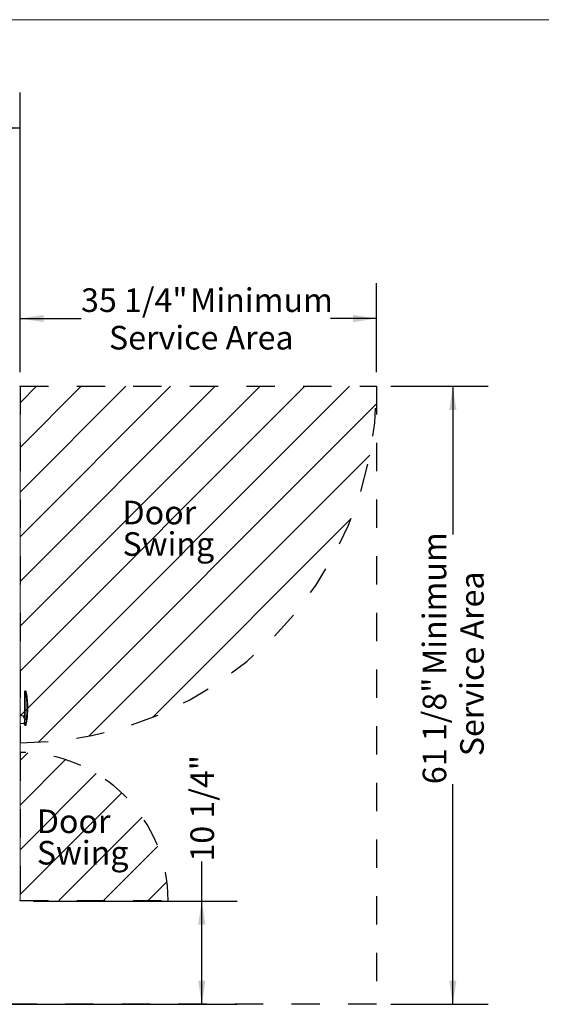
# Model space of a CAD drawing. Units: inches. Extents: x 0.3 to 10.6, y 0.5 to 8.2.
# Drawn here: x 2.6 to 4.4, y 4.7 to 8.2 of the extents above; entities that cross this region are included whole.
import ezdxf

# ---------------------------------------------------------------- set-up
doc = ezdxf.new("R2010")
doc.units = ezdxf.units.IN
doc.header["$MEASUREMENT"] = 0
doc.linetypes.add('HIDDEN', pattern=[0.075, 0.05, -0.025])
doc.layers.add('DRAWING_FORMAT_LINES', color=7, linetype='Continuous', lineweight=15)
for name, color, linetype in [('FADED', 9, 'Continuous'), ('FORMAT', 7, 'Continuous'), ('SERVICE_AREA_LINE', 7, 'HIDDEN'), ('TEXT', 7, 'Continuous')]:
    doc.layers.add(name, color=color, linetype=linetype)
doc.styles.add('SLDTEXTSTYLE0', font='GOTHIC.TTF', dxfattribs={"width": 0.913})
doc.dimstyles.new('SLDDIMSTYLE0', dxfattribs={"dimtxt": 0.083333, "dimasz": 0.083333, "dimexe": 0, "dimexo": 0.0625, "dimgap": 0.020833, "dimtad": 0, "dimdec": 6, "dimlfac": 28, "dimrnd": 1e-09, "dimzin": 12, "dimdsep": 46, "dimlunit": 5, "dimtxsty": 'SLDTEXTSTYLE0', "dimsah": 1, "dimcen": 0.09, "dimadec": 0, "dimazin": 3, "dimtfac": 1, "dimtdec": 3, "dimtofl": 0, "dimtmove": 0, "dimatfit": 3, "dimfxl": 1, "dimfrac": 2, "dimtolj": 1, "dimtzin": 12, "dimarcsym": 0})

# ---------------------------------------------------------------- blocks, each defined once
blk = doc.blocks.new('_D')
at = {"layer": 'TEXT'}
for p, q in [((2.5571, 6.9269), (2.5571, 7.2409)), ((3.8161, 6.9269), (3.8161, 7.2409)), ((2.5571, 7.1159), (2.7726, 7.1159)), ((3.8161, 7.1159), (3.6536, 7.1159))]:
    blk.add_line(p, q, dxfattribs=at)
for points in [[(2.5571, 7.1159), (2.6405, 7.1031), (2.6405, 7.1287)], [(3.8161, 7.1159), (3.7327, 7.1287), (3.7327, 7.1031)]]:
    blk.add_solid(points, dxfattribs=at)
at = {"layer": 'TEXT', "attachment_point": 1, "style": 'SLDTEXTSTYLE0'}
for s, insert, char_height in [('35 1/4"', (2.7726, 7.2224), 0.08333), (' Minimum', (3.1326, 7.2224), 0.08333), ('Service Area', (2.8712, 7.0899), 0.083333)]:
    blk.add_mtext(s, dxfattribs=dict(at, insert=insert, char_height=char_height))
blk = doc.blocks.new('_D_1')
at = {"layer": 'TEXT'}
for p, q in [((3.8661, 6.8769), (4.2103, 6.8769)), ((4.0853, 6.8769), (4.0853, 6.3534)), ((4.0853, 4.6958), (4.0853, 5.4724)), ((3.8661, 4.6958), (4.2103, 4.6958))]:
    blk.add_line(p, q, dxfattribs=at)
for points in [[(4.0853, 6.8769), (4.0725, 6.7936), (4.0981, 6.7936)], [(4.0853, 4.6958), (4.0981, 4.7791), (4.0725, 4.7791)]]:
    blk.add_solid(points, dxfattribs=at)
at = {"layer": 'TEXT', "attachment_point": 1, "rotation": 90, "style": 'SLDTEXTSTYLE0'}
for s, insert, char_height in [(' Minimum', (3.9789, 5.8324), 0.08333), ('Service Area', (4.1113, 5.5711), 0.083333), ('61 1/8"', (3.9789, 5.4724), 0.08333)]:
    blk.add_mtext(s, dxfattribs=dict(at, insert=insert, char_height=char_height))
blk = doc.blocks.new('SW_NOTE_2')
at = {"layer": 'FORMAT', "color": 0, "char_height": 0.08333, "attachment_point": 1, "style": 'SLDTEXTSTYLE0'}
for s, insert in [('Door', (0, 0.1064)), ('Swing', (0, -0.0047))]:
    blk.add_mtext(s, dxfattribs=dict(at, insert=insert))
blk = doc.blocks.new('SW_NOTE_3')
at = {"layer": 'FORMAT', "color": 0, "char_height": 0.08333, "attachment_point": 1, "style": 'SLDTEXTSTYLE0'}
for s, insert in [('Door', (0, 0.1064)), ('Swing', (0, -0.0047))]:
    blk.add_mtext(s, dxfattribs=dict(at, insert=insert))
blk = doc.blocks.new('_D_20')
at = {"layer": 'TEXT'}
for p, q in [((3.199, 5.0597), (3.199, 5.1991)), ((2.605, 5.0597), (3.324, 5.0597)), ((3.199, 4.6953), (3.199, 5.0597)), ((2.4699, 4.6953), (3.324, 4.6953))]:
    blk.add_line(p, q, dxfattribs=at)
for points in [[(3.199, 5.0597), (3.1862, 4.9764), (3.2118, 4.9764)], [(3.199, 4.6953), (3.2118, 4.7787), (3.1862, 4.7787)]]:
    blk.add_solid(points, dxfattribs=at)
at = {"layer": 'TEXT', "insert": (3.1587, 5.1991), "char_height": 0.08333, "attachment_point": 1, "rotation": 90, "style": 'SLDTEXTSTYLE0'}
blk.add_mtext('10 1/4"', dxfattribs=at)
blk = doc.blocks.new('_D_22')
at = {"layer": 'TEXT'}
for p, q in [((1.7476, 6.79), (1.7476, 7.9132)), ((2.5571, 6.9269), (2.5571, 7.9132)), ((1.7476, 7.7882), (1.973, 7.7882)), ((2.5571, 7.7882), (2.333, 7.7882))]:
    blk.add_line(p, q, dxfattribs=at)
for points in [[(1.7476, 7.7882), (1.8309, 7.7754), (1.8309, 7.8011)], [(2.5571, 7.7882), (2.4738, 7.8011), (2.4738, 7.7754)]]:
    blk.add_solid(points, dxfattribs=at)
at = {"layer": 'TEXT', "char_height": 0.08333, "attachment_point": 1, "style": 'SLDTEXTSTYLE0'}
for s, insert in [('22 5/8"', (1.973, 7.8947)), ('Case', (2.0122, 7.7623))]:
    blk.add_mtext(s, dxfattribs=dict(at, insert=insert))

msp = doc.modelspace()

# ---------------------------------------------------------------- hatches: boundary and pattern name
at = {"layer": 'FADED'}
h = msp.add_hatch(dxfattribs=at)
h.set_pattern_fill('LINE', color=256, scale=0.89286, angle=45, style=0)
edge = h.paths.add_edge_path(flags=0)
edge.add_arc((2.55713873, 6.87692838), 1.25892857, 270, 360)
edge.add_line((3.8160673, 6.87692838), (2.55713873, 6.87692838))
edge.add_line((2.55713873, 6.87692838), (2.55713873, 5.61799981))
h = msp.add_hatch(dxfattribs=at)
h.set_pattern_fill('LINE', color=256, scale=0.89286, angle=45, style=0)
edge = h.paths.add_edge_path(flags=0)
edge.add_line((2.55713873, 5.0618391), (3.07988873, 5.0618391))
edge.add_arc((2.55756713, 5.0618391), 0.5223216, 0, 90.04699264)
edge.add_line((2.55713873, 5.58416053), (2.55713873, 5.0618391))

# ---------------------------------------------------------------- linework, layer by layer
at = {"color": 7, "linetype": 'Continuous', "lineweight": 15}
for p, q in [((2.55499588, 6.8769284), (2.55713874, 6.8769284)), ((2.55713874, 5.06183908), (2.55713874, 6.8769284)), ((2.57229946, 5.79717732), (2.57229946, 5.79843119)), ((2.57229946, 5.7934933), (2.57229946, 5.79717732)), ((2.57229946, 5.71200731), (2.57229946, 5.7934933)), ((2.57586773, 5.80128832), (2.57515657, 5.80128832)), ((2.57587226, 5.80003447), (2.57515657, 5.80003447)), ((2.57515657, 5.79324812), (2.57515657, 5.70094576)), ((2.57646734, 5.79324812), (2.57515657, 5.79324812)), ((2.58444231, 5.73880455), (2.58444231, 5.74128598)), ((2.5694423, 5.71406232), (2.55713874, 5.71406232)), ((2.574695, 5.70079052), (2.57229946, 5.70079052)), ((2.57229946, 5.70079052), (2.57229946, 5.69045242)), ((2.55713874, 5.68674088), (2.5694423, 5.68674088)), ((2.5694423, 5.68674096), (2.56945286, 5.68674802)), ((2.57895046, 5.69923696), (2.57229946, 5.69923696)), ((2.57803062, 5.69164359), (2.57229946, 5.69164359)), ((2.57229946, 5.69045242), (2.574695, 5.69045242)), ((2.57230474, 5.68400446), (2.57229946, 5.68388382)), ((2.57229946, 5.68291321), (2.57229946, 5.68388382)), ((2.57229946, 5.68272395), (2.57229946, 5.68291321)), ((2.57515657, 5.69033339), (2.57515657, 5.68227279)), ((2.57618486, 5.68227279), (2.57515657, 5.68227279)), ((2.57515657, 5.68005607), (2.57587724, 5.68005607)), ((2.57515657, 5.67986681), (2.57586019, 5.67986681)), ((2.55713874, 5.06183908), (2.55499588, 5.06183908))]:
    msp.add_line(p, q, dxfattribs=at)
at = {"color": 8, "linetype": 'Continuous', "lineweight": 15}
for p, q in [((2.57515657, 5.80128832), (2.57515657, 5.80003447)), ((2.57515657, 5.80003447), (2.57515657, 5.79324812)), ((2.5694423, 5.70999985), (2.5694423, 5.71406232)), ((2.57515657, 5.68227279), (2.57515657, 5.68005607)), ((2.57515657, 5.68005607), (2.57515657, 5.67986681)), ((2.57586019, 5.67987595), (2.57588583, 5.68013087))]:
    msp.add_line(p, q, dxfattribs=at)
at = {"color": 8, "linetype": 'Continuous', "lineweight": 15, "flags": 128}
msp.add_lwpolyline([(2.57898977, 5.68386725), (2.57889196, 5.68362198), (2.57877811, 5.68347544)], dxfattribs=at)
at = {"color": 7, "linetype": 'Continuous', "lineweight": 15}
for centre, radius, start, end in [((2.57515659, 5.79843118), 0.00285714, 90, 180), ((2.57515659, 5.79717732), 0.00285714, 90, 180), ((2.57444756, 5.80175563), 0.008537, 255.4264279, 274.7639944), ((2.57540451, 5.8026508), 0.00946256, 276.44906296, 294.14357605), ((2.5694423, 5.71691946), 0.00285714, 270, 0), ((2.56980399, 5.71252204), 0.002548, 261.83920117, 348.34525585), ((2.56944231, 5.68388381), 0.00285715, 0.00013311, 90.00028705), ((2.56944728, 5.6838882), 0.00285982, 2.32992055, 89.88819074), ((2.57515659, 5.68291322), 0.00285714, 180, 270), ((2.57515659, 5.68272395), 0.00285714, 180, 270), ((2.5747736, 5.68485622), 0.00261166, 199.03439303, 278.43225602), ((2.57686873, 5.68446842), 0.00229967, 252.69984173, 337.26813597), ((2.5786686, 5.69389833), 0.00234326, 254.20101755, 338.80653796), ((2.58073214, 5.70710192), 0.00806424, 257.23599299, 277.48111627)]:
    msp.add_arc(centre, radius, start, end, dxfattribs=at)
for centre, major_axis, ratio, start_param, end_param in [((2.28641934, 5.73855937), (0.29516582, 0), 0.9993056174, 6.149473243, 6.4696745874), ((2.28641934, 5.7406644), (0.29802296, 0), 0.9990605066, 0.083956891, 0.1864892803), ((2.28641934, 5.74128598), (0.29802296, 0), 0.9741891069, 0, 0.1864892803), ((2.28641934, 5.73880455), (0.29802296, 0), 0.9991846417, 6.149473243, 6.4696745874), ((2.28641934, 5.7406644), (0.29802296, 0), 0.9990605066, 6.149473243, 6.2831853072), ((2.28641934, 5.74049073), (0, 0.29826434), 0.9991907271, 4.5786769162, 4.7123889804), ((2.28641934, 5.7322723), (0.29516582, 0), 0.8896216649, 6.0916034594, 6.1278358281), ((2.28641934, 5.74099255), (0, 0.30000887), 0.993380489, 4.5208071326, 4.5570395013), ((2.28641934, 5.74016259), (0.29802296, 0), 0.9932068141, 6.0916034594, 6.1278358281), ((2.28641934, 5.73411609), (0.29802296, 0), 0.890552228, 6.0916034594, 6.1278358281)]:
    msp.add_ellipse(centre, major_axis=major_axis, ratio=ratio, start_param=start_param, end_param=end_param, dxfattribs=at)
at = {"color": 8, "linetype": 'Continuous', "lineweight": 15}
for points, knots in [([(2.57646734, 5.79324812), (2.57639475, 5.79396337), (2.57624934, 5.79539607), (2.57605819, 5.79738005), (2.57592143, 5.79891769), (2.57585061, 5.7998823), (2.5758654, 5.79996087), (2.57587226, 5.79999729)], [0, 0, 0, 0, 0.20686786569, 0.41436931136, 0.62085865812, 0.8243000489, 1, 1, 1, 1]), ([(2.57599923, 5.80002897), (2.57597528, 5.8002496), (2.57590427, 5.80090385), (2.57585844, 5.80130844), (2.57586584, 5.80122997), (2.57586773, 5.80120988)], [0, 0, 0, 0, 0.2745964128, 0.8142525969, 1, 1, 1, 1]), ([(2.57587729, 5.68014072), (2.57588064, 5.68012156), (2.57589153, 5.68005948), (2.57598649, 5.68068266), (2.57610104, 5.68156762), (2.57617369, 5.6821788), (2.57618486, 5.68227279)], [0, 0, 0, 0, 0.16932643243, 0.54858161131, 0.93057788586, 1, 1, 1, 1]), ([(2.5786757, 5.68224321), (2.57866895, 5.68220755), (2.57864856, 5.6820997), (2.57867902, 5.6822467), (2.57869941, 5.6823451)], [0, 0, 0, 0, 0.3306496398, 1, 1, 1, 1])]:
    msp.add_open_spline(points, degree=3, knots=knots, dxfattribs=at)
at = {"color": 7, "linetype": 'Continuous', "lineweight": 15}
for points, knots in [([(2.57924647, 5.79525707), (2.57921008, 5.79544596), (2.57909302, 5.7960535), (2.57890407, 5.79692582), (2.57873954, 5.79760088), (2.57863151, 5.79798073), (2.57847597, 5.79837996), (2.57823108, 5.79882257), (2.57776225, 5.79937487), (2.57700877, 5.79984058), (2.57629331, 5.80007651), (2.57591781, 5.80001917), (2.57587037, 5.80001193)], [0, 0, 0, 0, 0.0762945228, 0.2453968583, 0.4187071523, 0.5191016067, 0.5698112105, 0.6365172407, 0.7211244316, 0.8519109935, 0.9812908204, 1, 1, 1, 1]), ([(2.57871835, 5.79871629), (2.57869774, 5.79881729), (2.57866773, 5.79896427), (2.5786545, 5.79902588), (2.57863697, 5.79910185), (2.57860677, 5.79922011), (2.57851629, 5.79950892), (2.57825042, 5.80006633), (2.57767002, 5.80071134), (2.576804, 5.80119738), (2.5761868, 5.80124881), (2.57587779, 5.80127456)], [0, 0, 0, 0, 0.1436636355, 0.209077575, 0.2325588879, 0.2516034605, 0.2990765601, 0.4124766378, 0.6277175893, 0.8136130348, 1, 1, 1, 1]), ([(2.57927493, 5.79511625), (2.57921205, 5.79543446), (2.57907794, 5.79611319), (2.57889293, 5.79695752), (2.5787461, 5.79755092), (2.5786627, 5.79778978), (2.57865375, 5.79764688), (2.57872278, 5.79712486), (2.57886285, 5.79627383), (2.5790553, 5.79519036), (2.57920167, 5.79440771), (2.57927493, 5.79401599)], [0, 0, 0, 0, 0.09957739004, 0.21239671689, 0.32301605598, 0.43248765956, 0.54243597716, 0.654270344, 0.76848649204, 0.88412737139, 1, 1, 1, 1]), ([(2.57871852, 5.79871632), (2.57872313, 5.79869415), (2.57874863, 5.79857131), (2.57886674, 5.79798215), (2.57905432, 5.79702812), (2.57920134, 5.79625563), (2.57927493, 5.79586899)], [0, 0, 0, 0, 0.067841226, 0.3757999449, 0.6875838378, 1, 1, 1, 1]), ([(2.574695, 5.70079052), (2.57465504, 5.7008158), (2.57427381, 5.70105704), (2.57294018, 5.70259771), (2.57119879, 5.70519784), (2.56968101, 5.70806844), (2.56950531, 5.70949005), (2.5694423, 5.70999985)], [0, 0, 0, 0, 0.0120708542, 0.1151783848, 0.5124981225, 0.8251797799, 1, 1, 1, 1]), ([(2.57229946, 5.71200731), (2.57233247, 5.71141082), (2.5724277, 5.70969019), (2.57318196, 5.70638532), (2.57403553, 5.70335368), (2.57470558, 5.70145076), (2.57497024, 5.70104115), (2.57507058, 5.70096769), (2.57511784, 5.70094861), (2.57514435, 5.70094666), (2.57515657, 5.70094576)], [0, 0, 0, 0, 0.1646517941, 0.4749497866, 0.8717156353, 0.9655740218, 0.9872315829, 0.9932771944, 0.9968993733, 1, 1, 1, 1]), ([(2.57515657, 5.70094576), (2.57515356, 5.70094281), (2.57513131, 5.70092103), (2.5750573, 5.70086445), (2.57490397, 5.70080188), (2.57476858, 5.70079452), (2.574695, 5.70079052)], [0, 0, 0, 0, 0.0254398594, 0.1877507916, 0.5585909462, 1, 1, 1, 1]), ([(2.58085338, 5.69436412), (2.58099155, 5.69525286), (2.58130083, 5.69724212), (2.58161068, 5.69948634), (2.5817821, 5.70072792)], [0, 0, 0, 0, 0.4467663451, 1, 1, 1, 1]), ([(2.56945286, 5.68674802), (2.56946219, 5.68675338), (2.56954492, 5.68680086), (2.57027701, 5.68722538), (2.57170812, 5.68825181), (2.5729674, 5.68925957), (2.5736918, 5.68982321), (2.5741904, 5.69019678), (2.57452971, 5.69036868), (2.574695, 5.69045242)], [0, 0, 0, 0, 0.0342082474, 0.3031169668, 0.6379554264, 0.800643336, 0.8887259163, 0.9457934205, 1, 1, 1, 1]), ([(2.57515657, 5.69033339), (2.57513744, 5.69033185), (2.5751103, 5.69032967), (2.57504577, 5.69030774), (2.5749961, 5.69027431), (2.57484061, 5.69013631), (2.5746735, 5.68986389), (2.57441675, 5.68938922), (2.57405944, 5.68862983), (2.57342997, 5.6872188), (2.57272969, 5.68556301), (2.57235295, 5.68445298), (2.57230944, 5.68404827), (2.57230474, 5.68400446)], [0, 0, 0, 0, 0.0049864153, 0.0070705554, 0.0185408542, 0.0222097787, 0.0713615555, 0.1247350928, 0.2106005268, 0.3726271776, 0.7075970676, 0.9683520797, 1, 1, 1, 1]), ([(2.574695, 5.69045242), (2.57479741, 5.69044678), (2.57496069, 5.69043779), (2.57510761, 5.6903701), (2.57515356, 5.69033565), (2.57515657, 5.69033339)], [0, 0, 0, 0, 0.61121217636, 0.97448996611, 1, 1, 1, 1]), ([(2.57586015, 5.67987641), (2.57615877, 5.67989941), (2.57671552, 5.67994229), (2.57741711, 5.68029625), (2.57792268, 5.68071701), (2.57825864, 5.68114713), (2.57846293, 5.68152789), (2.57856845, 5.68180593), (2.57861743, 5.68197629), (2.57863557, 5.68204805), (2.57864518, 5.68208867), (2.57865505, 5.6821323), (2.57866649, 5.68218518), (2.57868605, 5.68228081), (2.5786992, 5.68234514)], [0, 0, 0, 0, 0.1878972072, 0.35031688017, 0.48746579463, 0.60204921931, 0.69356398264, 0.75995232339, 0.7907469655, 0.80718432244, 0.82147249721, 0.84346269888, 0.89469654988, 1, 1, 1, 1]), ([(2.57587754, 5.68010611), (2.57605869, 5.68009684), (2.57651987, 5.68007325), (2.57717993, 5.68034345), (2.57776676, 5.6807427), (2.57816622, 5.68118368), (2.57841397, 5.68158622), (2.57855067, 5.68189586), (2.57863267, 5.68212759), (2.57872822, 5.68244708), (2.57883062, 5.68284605), (2.57893932, 5.68334882), (2.57898042, 5.68353895)], [0, 0, 0, 0, 0.087440924, 0.2226069938, 0.3358204788, 0.431926755, 0.5110717979, 0.5700639344, 0.6199654329, 0.6932262462, 0.8839893868, 1, 1, 1, 1]), ([(2.57803062, 5.69164359), (2.5782012, 5.69291763), (2.57850971, 5.69522196), (2.57881428, 5.69799646), (2.57895046, 5.69923696)], [0, 0, 0, 0, 0.5528901148, 1, 1, 1, 1]), ([(2.57869941, 5.6823451), (2.57870079, 5.68235157), (2.57871565, 5.68242136), (2.57881254, 5.68289996), (2.57893064, 5.68350033), (2.57898977, 5.68380091)], [0, 0, 0, 0, 0.048562967, 0.5236617044, 1, 1, 1, 1]), ([(2.5817821, 5.69910633), (2.58164465, 5.69811771), (2.58133742, 5.69590794), (2.58102566, 5.69406798), (2.58085338, 5.6930512)], [0, 0, 0, 0, 0.4473855858, 1, 1, 1, 1])]:
    msp.add_open_spline(points, degree=3, knots=knots, dxfattribs=at)
at = {"layer": 'DRAWING_FORMAT_LINES', "color": 8, "true_color": 0x808080}
msp.add_line((0.33994011, 8.17066994), (10.58994011, 8.17066994), dxfattribs=at)
at = {"layer": 'SERVICE_AREA_LINE'}
for p, q in [((2.55713873, 6.87692838), (3.8160673, 6.87692838)), ((2.55713873, 6.87692838), (2.55713873, 5.61799981)), ((3.8160673, 6.87692838), (3.8160673, 4.69575874)), ((2.55713873, 5.58416053), (2.55713873, 5.0618391)), ((2.55713873, 5.0618391), (3.07988873, 5.0618391)), ((3.8160673, 4.69575874), (2.42037087, 4.69575874))]:
    msp.add_line(p, q, dxfattribs=at)
for centre, radius, start, end in [((2.55713873, 6.87692838), 1.25892857, 270, 0), ((2.55756713, 5.0618391), 0.5223216, 0, 90.04699264)]:
    msp.add_arc(centre, radius, start, end, dxfattribs=at)

# ---------------------------------------------------------------- block references
at = {"layer": 'FORMAT'}
for name, p in [('SW_NOTE_3', (2.91906805, 6.36636495)), ('SW_NOTE_2', (2.61649072, 5.27656818))]:
    msp.add_blockref(name, p, dxfattribs=at)

# ---------------------------------------------------------------- dimensions: what is measured, and where the dimension line sits
at = {"layer": 'TEXT'}
for base, p1, p2, angle, text, picture, middle in [((2.55713873, 7.78823058), (1.74758516, 6.74003553), (2.55713873, 6.87692838), 0, '<>\\PCase', '_D_22', (2.15298503, 7.78823058)), ((4.08531246, 4.69575874), (3.8160673, 6.87692838), (3.8160673, 4.69575874), 90, '<> Minimum\\PService Area', '_D_1', (4.08531246, 5.91290704))]:
    dim = msp.add_linear_dim(base=base, p1=p1, p2=p2, angle=angle, text=text, dimstyle='SLDDIMSTYLE0', dxfattribs=at)
    dim.commit()
    dim.dimension.update_dxf_attribs({"geometry": picture, "text_midpoint": middle, "dimtype": 160})
dim = msp.add_linear_dim(base=(3.8160673, 7.11590483), p1=(2.55713873, 6.87692838), p2=(3.8160673, 6.87692838), text='<> Minimum\\PService Area', dimstyle='SLDDIMSTYLE0', dxfattribs=at)
dim.commit()
dim.dimension.update_dxf_attribs({"geometry": '_D', "text_midpoint": (3.21306127, 7.11590483), "dimtype": 160})
dim = msp.add_linear_dim(base=(3.19898136, 4.69533017), p1=(2.55499587, 5.05969624), p2=(2.4199423, 4.69533017), angle=90, dimstyle='SLDDIMSTYLE0', dxfattribs=at)
dim.commit()
dim.dimension.update_dxf_attribs({"geometry": '_D_20', "text_midpoint": (3.19898136, 5.37912608), "dimtype": 160})

doc.saveas('drawing.dxf')
